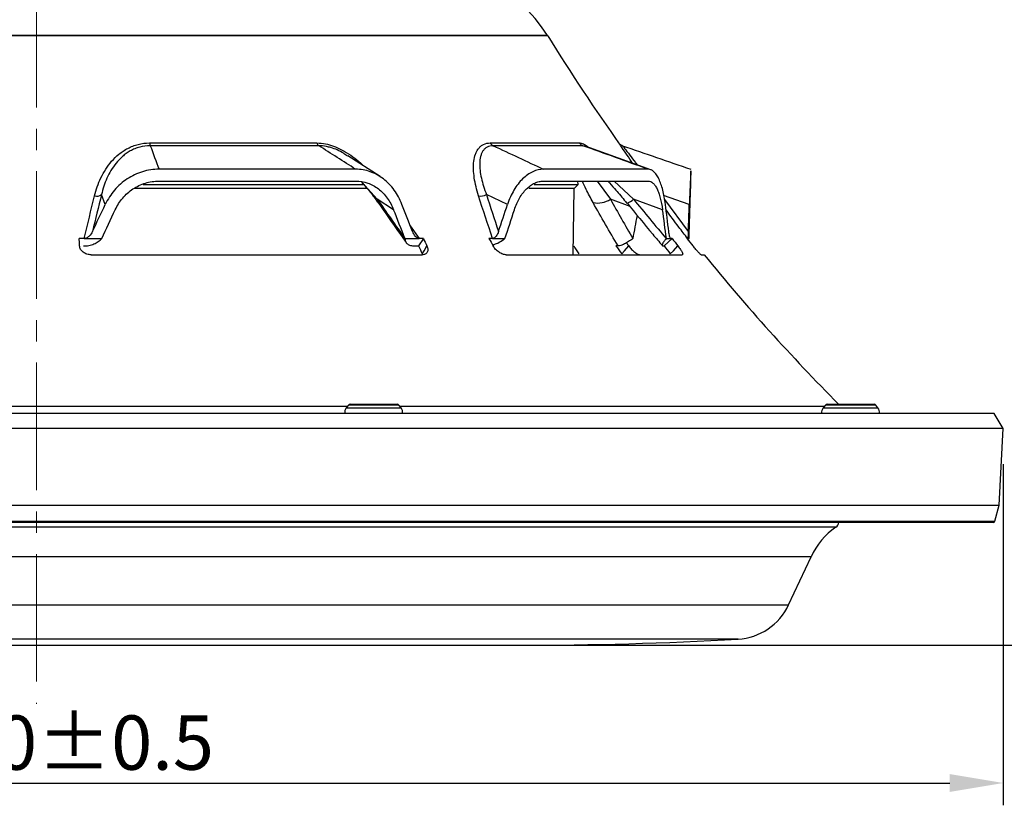
# Model space of a CAD drawing. Units: millimetres. Extents: x 55 to 8964, y -61 to 1002.
# Drawn here: x 3447 to 3580, y 336 to 441 of the extents above; entities that cross this region are included whole.
import ezdxf

# ---------------------------------------------------------------- set-up
doc = ezdxf.new("R2010")
doc.units = ezdxf.units.MM
doc.header["$LTSCALE"] = 0.9
doc.linetypes.add('CENTER2', pattern=[28.575, 19.05, -3.175, 3.175, -3.175])
doc.layers.add('1_Center', color=1, linetype='CENTER2', lineweight=18)
doc.layers.add('6_Dim', color=7, linetype='Continuous')
doc.layers.add('DIM', color=4, linetype='Continuous')
doc.styles.get("Standard").update_dxf_attribs({"font": 'txt', "width": 0.95, "height": 7.3})
doc.dimstyles.new('ISO-25', dxfattribs={"dimtxt": 2.5, "dimasz": 2.5, "dimexe": 1.25, "dimexo": 2, "dimtad": 1, "dimdec": 4, "dimdsep": 46, "dimtxsty": 'Standard', "dimcen": 0, "dimadec": 3, "dimazin": 2, "dimtfac": 1, "dimtdec": 4, "dimtmove": 0, "dimatfit": 3, "dimfxl": 0, "dimarcsym": 0})

# ---------------------------------------------------------------- blocks, each defined once
blk = doc.blocks.new('*D256')
at = {"layer": 'Defpoints', "color": 0, "transparency": 16777216}
for p in [(3578.26, 388.49), (3604.78, 388.49), (3449.46, 357.34)]:
    blk.add_point(p, dxfattribs=at)
at = {"layer": 'DIM', "color": 132, "lineweight": -2, "transparency": 16777216}
for p, q in [((3583.06, 388.49), (3607.78, 388.49)), ((3604.78, 364.54), (3604.78, 381.29)), ((3454.26, 357.34), (3607.78, 357.34))]:
    blk.add_line(p, q, dxfattribs=at)
at = {"layer": 'DIM', "color": 132, "transparency": 16777216}
for points in [[(3603.58, 381.29), (3605.98, 381.29), (3604.78, 388.49)], [(3603.58, 364.54), (3605.98, 364.54), (3604.78, 357.34)]]:
    blk.add_solid(points, dxfattribs=at)
at = {"layer": 'DIM', "color": 7, "transparency": 16777216, "insert": (3599.35, 372.92), "char_height": 7.3, "attachment_point": 5, "rotation": 90}
blk.add_mtext('31.2', dxfattribs=at)
blk = doc.blocks.new('*D257')
at = {"layer": 'Defpoints', "color": 0, "transparency": 16777216}
for p in [(3499.46, 449.54), (3625.76, 449.54), (3566.09, 357.34)]:
    blk.add_point(p, dxfattribs=at)
at = {"layer": 'DIM', "color": 132, "lineweight": -2, "transparency": 16777216}
for p, q in [((3504.26, 449.54), (3628.76, 449.54)), ((3625.76, 364.54), (3625.76, 442.34)), ((3570.89, 357.34), (3628.76, 357.34))]:
    blk.add_line(p, q, dxfattribs=at)
at = {"layer": 'DIM', "color": 132, "transparency": 16777216}
for points in [[(3624.56, 442.34), (3626.96, 442.34), (3625.76, 449.54)], [(3624.56, 364.54), (3626.96, 364.54), (3625.76, 357.34)]]:
    blk.add_solid(points, dxfattribs=at)
at = {"layer": 'DIM', "color": 7, "transparency": 16777216, "insert": (3620.34, 403.44), "char_height": 7.3, "attachment_point": 5, "rotation": 90}
blk.add_mtext('92.2', dxfattribs=at)
blk = doc.blocks.new('*D258')
at = {"layer": 'Defpoints', "color": 0, "transparency": 16777216}
for p in [(3454.58, 455.04), (3645.31, 455.04), (3566.09, 357.34)]:
    blk.add_point(p, dxfattribs=at)
at = {"layer": 'DIM', "color": 132, "lineweight": -2, "transparency": 16777216}
for p, q in [((3459.38, 455.04), (3648.31, 455.04)), ((3645.31, 364.54), (3645.31, 447.84)), ((3570.89, 357.34), (3648.31, 357.34))]:
    blk.add_line(p, q, dxfattribs=at)
at = {"layer": 'DIM', "color": 132, "transparency": 16777216}
for points in [[(3644.11, 447.84), (3646.51, 447.84), (3645.31, 455.04)], [(3644.11, 364.54), (3646.51, 364.54), (3645.31, 357.34)]]:
    blk.add_solid(points, dxfattribs=at)
at = {"layer": 'DIM', "color": 7, "transparency": 16777216, "insert": (3639.89, 406.19), "char_height": 7.3, "attachment_point": 5, "rotation": 90}
blk.add_mtext('97.7', dxfattribs=at)
blk = doc.blocks.new('*D259')
at = {"layer": 'Defpoints', "color": 0, "transparency": 16777216}
for p in [(3449.46, 594.54), (3667.65, 594.54), (3566.09, 357.34)]:
    blk.add_point(p, dxfattribs=at)
at = {"layer": 'DIM', "color": 132, "lineweight": -2, "transparency": 16777216}
for p, q in [((3454.26, 594.54), (3670.65, 594.54)), ((3667.65, 364.54), (3667.65, 587.34)), ((3570.89, 357.34), (3670.65, 357.34))]:
    blk.add_line(p, q, dxfattribs=at)
at = {"layer": 'DIM', "color": 132, "transparency": 16777216}
for points in [[(3666.45, 587.34), (3668.85, 587.34), (3667.65, 594.54)], [(3666.45, 364.54), (3668.85, 364.54), (3667.65, 357.34)]]:
    blk.add_solid(points, dxfattribs=at)
at = {"layer": 'DIM', "color": 7, "transparency": 16777216, "insert": (3662.22, 475.94), "char_height": 7.3, "attachment_point": 5, "rotation": 90}
blk.add_mtext('237.2', dxfattribs=at)
blk = doc.blocks.new('*D261')
at = {"layer": 'Defpoints', "color": 0, "transparency": 16777216}
for p in [(3519.46, 618.54), (3689.06, 618.54), (3570.89, 357.34)]:
    blk.add_point(p, dxfattribs=at)
at = {"layer": 'DIM', "color": 132, "lineweight": -2, "transparency": 16777216}
for p, q in [((3524.26, 618.54), (3692.06, 618.54)), ((3689.06, 364.54), (3689.06, 611.34)), ((3575.69, 357.34), (3692.06, 357.34))]:
    blk.add_line(p, q, dxfattribs=at)
at = {"layer": 'DIM', "color": 132, "transparency": 16777216}
for points in [[(3687.86, 611.34), (3690.26, 611.34), (3689.06, 618.54)], [(3687.86, 364.54), (3690.26, 364.54), (3689.06, 357.34)]]:
    blk.add_solid(points, dxfattribs=at)
at = {"layer": 'DIM', "color": 7, "transparency": 16777216, "insert": (3683.63, 487.94), "char_height": 7.3, "attachment_point": 5, "rotation": 90}
blk.add_mtext('261.2', dxfattribs=at)
blk = doc.blocks.new('*D293')
at = {"layer": '6_Dim', "color": 132, "lineweight": -2, "transparency": 16777216}
for p, q in [((3319.46, 381.69), (3319.46, 335.83)), ((3579.46, 381.69), (3579.46, 335.83)), ((3326.66, 338.83), (3572.26, 338.83))]:
    blk.add_line(p, q, dxfattribs=at)
at = {"layer": '6_Dim', "color": 132, "transparency": 16777216}
for points in [[(3326.66, 340.03), (3326.66, 337.63), (3319.46, 338.83)], [(3572.26, 340.03), (3572.26, 337.63), (3579.46, 338.83)]]:
    blk.add_solid(points, dxfattribs=at)
at = {"layer": 'Defpoints', "color": 0, "transparency": 16777216}
for p in [(3319.46, 386.49), (3579.46, 386.49), (3579.46, 338.83)]:
    blk.add_point(p, dxfattribs=at)
at = {"layer": '6_Dim', "color": 7, "transparency": 16777216, "insert": (3449.46, 344.26), "char_height": 7.3, "attachment_point": 5}
blk.add_mtext('{\\fISOCPEUR|b0|i0|c0|p34;%%C}260%%P0.5', dxfattribs=at)

msp = doc.modelspace()

# ---------------------------------------------------------------- linework, layer by layer
at = {"color": 8, "linetype": 'Continuous', "lineweight": 25}
for p, q in [((3518.2113, 439.2227), (3380.7061, 439.2227)), ((3518.1784, 439.275), (3380.7391, 439.275)), ((3523.3571, 424.379), (3522.928, 424.479)), ((3524.8605, 419.7259), (3526.6411, 417.2817)), ((3527.1348, 419.7259), (3529.7547, 417.2817)), ((3493.2084, 419.5675), (3495.297, 417.2817)), ((3529.2829, 416.2988), (3526.6411, 417.2817)), ((3537.2492, 416.5949), (3533.7938, 417.7838)), ((3533.8975, 417.2629), (3537.1127, 412.9508)), ((3499.7356, 413.7201), (3500.9387, 412.0084)), ((3491.2708, 389.4308), (3407.6466, 389.4308)), ((3491.1267, 389.2413), (3498.4867, 389.2413)), ((3498.1967, 389.6228), (3491.4167, 389.6228)), ((3555.4025, 389.4308), (3498.3426, 389.4308)), ((3555.2585, 389.2413), (3562.6184, 389.2413)), ((3562.3285, 389.6228), (3555.5484, 389.6228)), ((3320.572, 374.0266), (3578.3454, 374.0266)), ((3556.9608, 373.2164), (3341.9566, 373.2164)), ((3553.6162, 369.239), (3345.3012, 369.239)), ((3348.3166, 362.7725), (3550.6008, 362.7725)), ((3543.7986, 358.166), (3355.1187, 358.166))]:
    msp.add_line(p, q, dxfattribs=at)
at = {"color": 7, "linetype": 'Continuous', "lineweight": 25}
for p, q in [((3464.6726, 424.8453), (3487.1843, 424.8453)), ((3487.4201, 424.479), (3464.7677, 424.479)), ((3510.4933, 424.8453), (3522.4715, 424.8453)), ((3522.928, 424.479), (3510.8749, 424.479)), ((3532.0657, 421.25), (3523.3607, 424.3894)), ((3491.2969, 423.0731), (3491.0357, 423.2584)), ((3495.6606, 420.3361), (3491.3248, 423.1123)), ((3492.3841, 421.3123), (3465.9553, 421.3123)), ((3531.7208, 421.3123), (3517.6584, 421.3123)), ((3537.4587, 419.5314), (3537.4587, 421.1006)), ((3465.9271, 419.7259), (3492.4092, 419.7259)), ((3517.6402, 419.7259), (3531.731, 419.7259)), ((3522.2823, 419.2594), (3522.2742, 419.7259)), ((3493.9903, 418.7338), (3462.7185, 418.7338)), ((3463.8119, 419.2594), (3493.5336, 419.2594)), ((3521.7567, 418.7338), (3515.6653, 418.7338)), ((3516.3853, 419.2594), (3522.2823, 419.2594)), ((3521.6479, 409.8223), (3521.7567, 418.7338)), ((3521.7567, 418.7338), (3522.2823, 419.2594)), ((3458.7271, 416.5949), (3458.2246, 417.9156)), ((3497.4905, 415.8777), (3495.297, 417.2817)), ((3512.8094, 416.5949), (3509.9761, 417.9156)), ((3533.6496, 415.8777), (3529.7547, 417.2817)), ((3455.8991, 412.0084), (3455.2142, 412.0084)), ((3455.8991, 412.0084), (3458.2373, 412.0084)), ((3458.2373, 412.0084), (3458.2267, 411.9951)), ((3499.0171, 412.0084), (3499.0164, 411.9951)), ((3499.0171, 412.0084), (3500.9387, 412.0084)), ((3501.494, 412.0084), (3500.8337, 411.003)), ((3501.494, 412.0084), (3500.9387, 412.0084)), ((3510.806, 412.0084), (3510.3119, 412.0084)), ((3510.806, 412.0084), (3512.4666, 412.0084)), ((3512.4666, 412.0084), (3512.4497, 411.9951)), ((3529.6781, 412.0084), (3529.6609, 411.9951)), ((3534.9368, 412.0084), (3533.8522, 411.003)), ((3534.1651, 412.0084), (3534.1535, 411.9951)), ((3534.1651, 412.0084), (3534.771, 412.0084)), ((3534.9368, 412.0084), (3534.771, 412.0084)), ((3537.0078, 412.0084), (3536.9357, 412.0084)), ((3537.0078, 412.0084), (3537.2139, 412.0084)), ((3537.2139, 412.0084), (3537.1985, 411.9951)), ((3500.3015, 411.003), (3500.8337, 411.003)), ((3527.671, 411.003), (3527.3821, 411.003)), ((3533.6934, 411.003), (3533.8522, 411.003)), ((3456.8437, 409.8223), (3501.3079, 409.8223)), ((3512.6223, 409.8223), (3536.2812, 409.8223)), ((3538.846, 409.8223), (3539.227, 409.8223)), ((3491.4167, 389.6228), (3491.1267, 389.2413)), ((3491.6555, 389.7413), (3492.5785, 389.7413)), ((3492.5785, 389.7413), (3497.9579, 389.7413)), ((3498.4867, 389.2413), (3498.1967, 389.6228)), ((3555.5484, 389.6228), (3555.2585, 389.2413)), ((3555.7873, 389.7413), (3558.9384, 389.7413)), ((3558.9384, 389.7413), (3562.0896, 389.7413)), ((3562.6184, 389.2413), (3562.3285, 389.6228)), ((3578.2587, 388.4913), (3320.6587, 388.4913)), ((3579.4587, 386.4913), (3578.2587, 388.4913)), ((3579.4587, 386.4913), (3319.4587, 386.4913)), ((3578.9173, 376.161), (3579.4587, 386.4913)), ((3320.0001, 376.161), (3578.9173, 376.161)), ((3578.3454, 374.0266), (3578.9173, 376.161)), ((3578.1039, 373.8413), (3320.8135, 373.8413)), ((3550.6008, 362.7725), (3553.6162, 369.239)), ((3384.5264, 357.3413), (3514.3911, 357.3413))]:
    msp.add_line(p, q, dxfattribs=at)
at = {"color": 7, "linetype": 'Continuous', "lineweight": 25, "flags": 128}
for points in [[(3455.2673, 410.9995), (3455.2606, 411.1254), (3455.254, 411.2514), (3455.2473, 411.3774), (3455.2407, 411.5035), (3455.2341, 411.6296), (3455.2274, 411.7558), (3455.2208, 411.8821), (3455.2142, 412.0084)], [(3501.3431, 409.933), (3501.5935, 410.3564), (3501.9738, 410.9995)], [(3528.1547, 409.933), (3528.5345, 410.3564), (3529.1114, 410.9995)], [(3534.689, 409.933), (3535.1003, 410.3564), (3535.7251, 410.9995)]]:
    msp.add_lwpolyline(points, dxfattribs=at)
at = {"color": 7, "linetype": 'Continuous', "lineweight": 25}
for centre, radius, start, end in [((3499.4587, 427.3413), 22.2, 32.517511, 90), ((3513.6487, 436.3874), 5.3718, 31.857543, 32.517511), ((3756.033, 587.0092), 280, 211.857543, 215.461497), ((3465.8282, 424.9499), 1.1604, 185.168321, 203.941973), ((3487.8979, 425.0457), 0.7413, 195.682755, 229.866695), ((3511.23, 425.2308), 0.8315, 207.620223, 244.716006), ((3523.2597, 425.3599), 0.9413, 213.13805, 249.365563), ((3457.5755, 418.7462), 1.0542, 253.843, 308.008393), ((3509.2051, 419.2224), 1.5173, 258.866679, 300.540322), ((3524.9083, 419.9629), 3.1925, 259.218614, 302.873184), ((3777.3555, 542.6106), 305.2156, 205.334469, 205.544183), ((3760.5924, 550.5758), 286.0792, 208.971038, 209.202245), ((3753.8674, 582.2669), 277.342, 217.871584, 218.136079), ((3754.3609, 585.0486), 277.8788, 218.514922, 218.781262), ((3776.7468, 541.7098), 305.3069, 205.348069, 205.570459), ((3753.0742, 565.1262), 278.0074, 213.668372, 213.933737), ((3753.421, 573.4193), 278.3391, 215.698459, 215.970131), ((3756.6568, 575.9442), 281.0404, 215.830355, 215.937855), ((3754.5816, 582.7707), 279.6883, 217.889426, 218.167686), ((3756.033, 587.0092), 280, 219.257768, 224.791457), ((3491.9863, 388.5881), 1.0796, 142.767283, 185.145169), ((3491.6555, 389.4413), 0.3, 90, 142.767283), ((3497.9579, 389.4413), 0.3, 37.232717, 90), ((3497.6272, 388.5881), 1.0796, 354.854831, 37.232717), ((3556.118, 388.5881), 1.0796, 142.767283, 185.145169), ((3555.7873, 389.4413), 0.3, 90, 142.767283), ((3562.0896, 389.4413), 0.3, 37.232717, 90), ((3561.7589, 388.5881), 1.0796, 354.854831, 37.232717), ((3556.389, 374.0368), 1, 304.87908, 348.724753), ((3578.1039, 374.0913), 0.25, 270, 345), ((3562.6793, 365.0128), 10, 124.87908, 155), ((3543.3504, 366.1534), 8, 273.212831, 335), ((3514.3911, 882.055), 524.7138, 270, 273.212831)]:
    msp.add_arc(centre, radius, start, end, dxfattribs=at)
at = {"color": 8, "linetype": 'Continuous', "lineweight": 25}
for centre, radius, start, end in [((3495.7055, 417.1258), 0.4373, 159.111976, 207.324784), ((3528.0348, 419.2099), 2.5838, 288.15217, 311.73245)]:
    msp.add_arc(centre, radius, start, end, dxfattribs=at)
at = {"color": 7, "linetype": 'Continuous', "lineweight": 25}
for centre, major_axis, ratio, start_param, end_param in [((3449.4587, 451.6131), (85.4449, 188.4751), 0.11169501, 4.55665192, 4.57634069), ((3449.4587, 448.0638), (85.4449, 188.4751), 0.11169501, 4.57074445, 4.59159194), ((3449.4587, 448.0638), (-83.0275, 188.2779), 0.15488863, 4.45195346, 4.47280096), ((3449.4587, 451.6131), (-83.0275, 188.2779), 0.15488863, 4.43786094, 4.4575497), ((3449.4587, 451.6131), (55.8791, 187.6274), 0.36232341, 4.61354947, 4.63323823), ((3449.4587, 448.0638), (55.8791, 187.6274), 0.36232341, 4.627642, 4.64848949), ((3449.4587, 448.0638), (-47.1714, 187.7917), 0.39559276, 4.42110724, 4.44195473), ((3449.4587, 451.6131), (-47.1714, 187.7917), 0.39559276, 4.40701472, 4.42670348), ((3449.4587, 451.6131), (-13.1263, 188.6194), 0.46132852, 4.473965, 4.49365376), ((3449.4587, 448.0638), (-13.1263, 188.6194), 0.46132852, 4.48805753, 4.50890502), ((3449.4587, 448.0638), (25.2837, 188.3772), 0.44745105, 4.58013517, 4.59678363)]:
    msp.add_ellipse(centre, major_axis=major_axis, ratio=ratio, start_param=start_param, end_param=end_param, dxfattribs=at)
for points, knots in [([(3457.2821, 417.7337), (3457.4867, 418.564), (3457.7649, 419.3751), (3458.3255, 420.5494), (3458.5372, 420.9347), (3459.0169, 421.6823), (3459.2822, 422.0407), (3459.873, 422.7195), (3460.1983, 423.0401), (3460.7433, 423.4837), (3460.9345, 423.625), (3461.3309, 423.8879), (3461.537, 424.0101), (3461.9663, 424.2339), (3462.1896, 424.3356), (3462.6557, 424.5152), (3462.8962, 424.5921), (3463.6298, 424.7783), (3464.1393, 424.8453), (3464.6726, 424.8453)], [0, 0, 0, 0, 0.25, 0.25, 0.375, 0.375, 0.5, 0.5, 0.625, 0.625, 0.6875, 0.6875, 0.75, 0.75, 0.8125, 0.8125, 0.875, 0.875, 1, 1, 1, 1]), ([(3464.7677, 424.479), (3464.2704, 424.4777), (3463.7991, 424.4102), (3463.1247, 424.2263), (3462.9038, 424.1504), (3462.4813, 423.976), (3462.2801, 423.8779), (3461.8949, 423.6632), (3461.7109, 423.5467), (3461.3585, 423.2971), (3461.1893, 423.1636), (3460.7105, 422.7478), (3460.4272, 422.4495), (3459.6596, 421.5081), (3459.2557, 420.8139), (3458.6242, 419.3935), (3458.3926, 418.6616), (3458.2246, 417.9156)], [0, 0, 0, 0, 0.125, 0.125, 0.1875, 0.1875, 0.25, 0.25, 0.3125, 0.3125, 0.375, 0.375, 0.5, 0.5, 0.75, 0.75, 1, 1, 1, 1]), ([(3508.9121, 417.7337), (3508.6496, 418.564), (3508.4525, 419.3751), (3508.2802, 420.5494), (3508.2435, 420.9347), (3508.22, 421.6823), (3508.2333, 422.0407), (3508.3177, 422.7195), (3508.3887, 423.0401), (3508.5493, 423.4837), (3508.612, 423.625), (3508.7551, 423.8879), (3508.8357, 424.0101), (3509.0168, 424.2339), (3509.1173, 424.3356), (3509.3408, 424.5152), (3509.4627, 424.5921), (3509.8546, 424.7783), (3510.1526, 424.8453), (3510.4933, 424.8453)], [0, 0, 0, 0, 0.25, 0.25, 0.375, 0.375, 0.5, 0.5, 0.625, 0.625, 0.6875, 0.6875, 0.75, 0.75, 0.8125, 0.8125, 0.875, 0.875, 1, 1, 1, 1]), ([(3510.8749, 424.479), (3510.5596, 424.4777), (3510.2915, 424.4102), (3509.9487, 424.2263), (3509.8438, 424.1504), (3509.6569, 423.976), (3509.575, 423.8779), (3509.4312, 423.6632), (3509.3693, 423.5467), (3509.2635, 423.2971), (3509.2195, 423.1636), (3509.1138, 422.7478), (3509.0774, 422.4495), (3509.0478, 421.5081), (3509.1355, 420.8139), (3509.4552, 419.3935), (3509.6874, 418.6616), (3509.9761, 417.9156)], [0, 0, 0, 0, 0.125, 0.125, 0.1875, 0.1875, 0.25, 0.25, 0.3125, 0.3125, 0.375, 0.375, 0.5, 0.5, 0.75, 0.75, 1, 1, 1, 1]), ([(3528.2546, 424.4792), (3528.2449, 424.4813), (3528.1689, 424.4982), (3528.0574, 424.5638), (3527.944, 424.6439), (3527.8831, 424.7005), (3527.8486, 424.7365), (3527.8346, 424.7536), (3527.8386, 424.7486), (3527.8398, 424.747)], [0, 0, 0, 0, 0.0318243, 0.24972453, 0.41883951, 0.55044832, 0.69333821, 0.90826321, 1, 1, 1, 1]), ([(3528.0601, 424.4369), (3528.0547, 424.4447), (3527.9875, 424.5441), (3527.9769, 424.5539), (3527.9671, 424.563)], [0, 0, 0, 0, 0.07915649, 1, 1, 1, 1]), ([(3465.9553, 421.3123), (3465.1974, 421.3123), (3464.4565, 421.2005), (3463.3702, 420.8709), (3463.0126, 420.7331), (3462.3288, 420.4117), (3461.9996, 420.2272), (3461.3663, 419.8112), (3461.0601, 419.5776), (3460.4879, 419.0739), (3460.2213, 418.804), (3459.4782, 417.9418), (3459.0558, 417.2914), (3458.7271, 416.5949)], [0, 0, 0, 0, 0.25, 0.25, 0.375, 0.375, 0.5, 0.5, 0.625, 0.625, 0.75, 0.75, 1, 1, 1, 1]), ([(3498.6094, 416.5949), (3498.335, 417.2919), (3497.9894, 417.9298), (3497.3604, 418.7974), (3497.1306, 419.0725), (3496.646, 419.5751), (3496.3899, 419.8048), (3495.8496, 420.2207), (3495.5643, 420.4075), (3494.9678, 420.7328), (3494.662, 420.8685), (3494.0355, 421.0875), (3493.7147, 421.1708), (3493.0575, 421.2835), (3492.7212, 421.3123), (3492.3841, 421.3123)], [0, 0, 0, 0, 0.25, 0.25, 0.375, 0.375, 0.5, 0.5, 0.625, 0.625, 0.75, 0.75, 0.875, 0.875, 1, 1, 1, 1]), ([(3517.6584, 421.3123), (3517.1707, 421.3123), (3516.6874, 421.2005), (3515.97, 420.8709), (3515.7324, 420.7331), (3515.2753, 420.4117), (3515.0539, 420.2272), (3514.6259, 419.8112), (3514.4178, 419.5776), (3514.0271, 419.0739), (3513.8442, 418.804), (3513.3324, 417.9418), (3513.0389, 417.2914), (3512.8094, 416.5949)], [0, 0, 0, 0, 0.25, 0.25, 0.375, 0.375, 0.5, 0.5, 0.625, 0.625, 0.75, 0.75, 1, 1, 1, 1]), ([(3534.0303, 416.5949), (3533.9389, 417.2919), (3533.8224, 417.9298), (3533.6045, 418.7974), (3533.5241, 419.0725), (3533.3522, 419.5751), (3533.2603, 419.8048), (3533.0636, 420.2207), (3532.9584, 420.4075), (3532.7352, 420.7328), (3532.6192, 420.8685), (3532.3781, 421.0875), (3532.253, 421.1708), (3531.9929, 421.2835), (3531.858, 421.3123), (3531.7208, 421.3123)], [0, 0, 0, 0, 0.25, 0.25, 0.375, 0.375, 0.5, 0.5, 0.625, 0.625, 0.75, 0.75, 0.875, 0.875, 1, 1, 1, 1]), ([(3537.449, 421.1006), (3537.4505, 421.0446), (3537.455, 420.8823), (3537.3827, 419.6587), (3537.3014, 418.0659), (3537.2611, 416.9309), (3537.2492, 416.5949)], [0, 0, 0, 0, 0.17756505, 0.51387059, 0.85605379, 1, 1, 1, 1]), ([(3460.0606, 415.8777), (3460.3272, 416.445), (3460.6618, 416.9645), (3461.266, 417.6716), (3461.4861, 417.8959), (3461.9486, 418.306), (3462.1922, 418.4934), (3462.7041, 418.833), (3462.9731, 418.9856), (3463.534, 419.2516), (3463.8204, 419.3626), (3464.4044, 419.5418), (3464.702, 419.61), (3465.309, 419.7022), (3465.6185, 419.7259), (3465.9271, 419.7259)], [0, 0, 0, 0, 0.25, 0.25, 0.375, 0.375, 0.5, 0.5, 0.625, 0.625, 0.75, 0.75, 0.875, 0.875, 1, 1, 1, 1]), ([(3492.4092, 419.7259), (3492.9571, 419.7259), (3493.4878, 419.6343), (3494.2599, 419.3646), (3494.5128, 419.2519), (3494.9946, 418.9891), (3495.2257, 418.8384), (3495.6685, 418.4986), (3495.8818, 418.3079), (3496.279, 417.8971), (3496.4634, 417.677), (3496.9762, 416.9743), (3497.2657, 416.4446), (3497.4905, 415.8777)], [0, 0, 0, 0, 0.25, 0.25, 0.375, 0.375, 0.5, 0.5, 0.625, 0.625, 0.75, 0.75, 1, 1, 1, 1]), ([(3513.7336, 415.8777), (3513.9169, 416.445), (3514.1464, 416.9645), (3514.5576, 417.6716), (3514.7069, 417.8959), (3515.0194, 418.306), (3515.1834, 418.4934), (3515.5264, 418.833), (3515.7059, 418.9856), (3516.0784, 419.2516), (3516.2676, 419.3626), (3516.6516, 419.5418), (3516.8464, 419.61), (3517.2413, 419.7022), (3517.4416, 419.7259), (3517.6402, 419.7259)], [0, 0, 0, 0, 0.25, 0.25, 0.375, 0.375, 0.5, 0.5, 0.625, 0.625, 0.75, 0.75, 0.875, 0.875, 1, 1, 1, 1]), ([(3526.3124, 419.7259), (3526.6117, 419.3883), (3527.3419, 418.5646), (3528.1882, 417.5548), (3528.7265, 416.89), (3528.8374, 416.753)], [0, 0, 0, 0, 0.35532907, 0.86711619, 1, 1, 1, 1]), ([(3531.731, 419.7259), (3531.9538, 419.7259), (3532.1647, 419.6343), (3532.4648, 419.3646), (3532.562, 419.2519), (3532.7452, 418.9891), (3532.832, 418.8384), (3532.9967, 418.4986), (3533.0752, 418.3079), (3533.22, 417.8971), (3533.2865, 417.677), (3533.47, 416.9743), (3533.5715, 416.4446), (3533.6496, 415.8777)], [0, 0, 0, 0, 0.25, 0.25, 0.375, 0.375, 0.5, 0.5, 0.625, 0.625, 0.75, 0.75, 1, 1, 1, 1]), ([(3493.1785, 419.5734), (3493.5722, 419.1373), (3494.3534, 418.2721), (3494.9987, 417.3589), (3495.3188, 416.906)], [0, 0, 0, 0, 0.504042392, 1, 1, 1, 1]), ([(3537.3316, 415.8777), (3537.3514, 416.5347), (3537.3911, 417.8495), (3537.4506, 419.1375), (3537.4527, 419.4161), (3537.4535, 419.5314)], [0, 0, 0, 0, 0.36931763, 0.73908406, 1, 1, 1, 1]), ([(3495.3365, 416.9403), (3496.319, 415.5193), (3497.59, 413.681), (3498.8737, 411.8913), (3499.1651, 411.4851)], [0, 0, 0, 0, 0.77302599, 1, 1, 1, 1]), ([(3528.8825, 416.7876), (3530.0209, 415.374), (3531.5748, 413.4445), (3533.1969, 411.5661), (3533.6306, 411.0638)], [0, 0, 0, 0, 0.732606077, 1, 1, 1, 1]), ([(3455.7978, 411.003), (3456.0427, 411.003), (3456.2837, 411.0261), (3456.6395, 411.0941), (3456.7576, 411.1226), (3456.9848, 411.1894), (3457.0947, 411.2278), (3457.4136, 411.3577), (3457.6131, 411.4654), (3457.9577, 411.7081), (3458.1075, 411.8459), (3458.2267, 411.9951)], [0, 0, 0, 0, 0.25, 0.25, 0.375, 0.375, 0.5, 0.5, 0.75, 0.75, 1, 1, 1, 1]), ([(3457.0025, 412.9508), (3456.8931, 412.7204), (3456.7557, 412.51), (3456.4812, 412.2427), (3456.3796, 412.1641), (3456.1523, 412.0463), (3456.0279, 412.0084), (3455.8991, 412.0084)], [0, 0, 0, 0, 0.5, 0.5, 0.75, 0.75, 1, 1, 1, 1]), ([(3499.0164, 411.9951), (3499.0083, 411.846), (3499.033, 411.7105), (3499.1164, 411.527), (3499.1524, 411.4692), (3499.2377, 411.3638), (3499.2873, 411.3157), (3499.4566, 411.1854), (3499.598, 411.1173), (3499.919, 411.0268), (3500.1024, 411.003), (3500.3015, 411.003)], [0, 0, 0, 0, 0.25, 0.25, 0.375, 0.375, 0.5, 0.5, 0.75, 0.75, 1, 1, 1, 1]), ([(3500.9387, 412.0084), (3500.8339, 412.0084), (3500.7331, 412.0462), (3500.5491, 412.1626), (3500.4658, 412.241), (3500.2423, 412.506), (3500.1268, 412.7204), (3500.037, 412.9508)], [0, 0, 0, 0, 0.25, 0.25, 0.5, 0.5, 1, 1, 1, 1]), ([(3511.5946, 412.9508), (3511.5169, 412.7204), (3511.4192, 412.51), (3511.2232, 412.2427), (3511.1506, 412.1641), (3510.9878, 412.0463), (3510.8986, 412.0084), (3510.806, 412.0084)], [0, 0, 0, 0, 0.5, 0.5, 0.75, 0.75, 1, 1, 1, 1]), ([(3510.8551, 411.1573), (3511.0675, 411.2289), (3511.5377, 411.3874), (3512.0882, 411.7212), (3512.3854, 411.9464), (3512.4497, 411.9951)], [0, 0, 0, 0, 0.39233811, 0.86860693, 1, 1, 1, 1]), ([(3529.6609, 411.9951), (3529.4675, 411.846), (3529.2757, 411.7105), (3528.99, 411.527), (3528.8949, 411.4692), (3528.7113, 411.3638), (3528.622, 411.3157), (3528.3613, 411.1854), (3528.1969, 411.1173), (3527.9071, 411.0268), (3527.7779, 411.003), (3527.671, 411.003)], [0, 0, 0, 0, 0.25, 0.25, 0.375, 0.375, 0.5, 0.5, 0.75, 0.75, 1, 1, 1, 1]), ([(3534.1535, 411.9951), (3534.0219, 411.846), (3533.9128, 411.7105), (3533.7808, 411.527), (3533.7422, 411.4692), (3533.6781, 411.3638), (3533.6522, 411.3157), (3533.5925, 411.1854), (3533.5775, 411.1173), (3533.5979, 411.0268), (3533.6332, 411.003), (3533.6934, 411.003)], [0, 0, 0, 0, 0.25, 0.25, 0.375, 0.375, 0.5, 0.5, 0.75, 0.75, 1, 1, 1, 1]), ([(3534.771, 412.0084), (3534.7393, 412.0084), (3534.7086, 412.0462), (3534.6522, 412.1626), (3534.6265, 412.241), (3534.5573, 412.506), (3534.5211, 412.7204), (3534.4928, 412.9508)], [0, 0, 0, 0, 0.25, 0.25, 0.5, 0.5, 1, 1, 1, 1]), ([(3537.1127, 412.9508), (3537.103, 412.7204), (3537.0906, 412.51), (3537.0649, 412.2427), (3537.0552, 412.1641), (3537.0331, 412.0463), (3537.0208, 412.0084), (3537.0078, 412.0084)], [0, 0, 0, 0, 0.5, 0.5, 0.75, 0.75, 1, 1, 1, 1]), ([(3456.8437, 409.8223), (3456.7439, 409.8223), (3456.6454, 409.83), (3456.4504, 409.8598), (3456.3531, 409.8824), (3456.1666, 409.9414), (3456.0777, 409.9775), (3455.9084, 410.0629), (3455.8278, 410.1125), (3455.6097, 410.2751), (3455.4899, 410.4063), (3455.3238, 410.6894), (3455.2755, 410.8439), (3455.2673, 410.9995)], [0, 0, 0, 0, 0.125, 0.125, 0.25, 0.25, 0.375, 0.375, 0.5, 0.5, 0.75, 0.75, 1, 1, 1, 1]), ([(3501.9738, 410.9995), (3502.011, 410.9217), (3502.0397, 410.8452), (3502.0808, 410.6948), (3502.0931, 410.62), (3502.1002, 410.4775), (3502.0951, 410.41), (3502.0677, 410.2821), (3502.045, 410.2216), (3501.9535, 410.0588), (3501.8585, 409.9711), (3501.6185, 409.8536), (3501.4713, 409.8223), (3501.3079, 409.8223)], [0, 0, 0, 0, 0.125, 0.125, 0.25, 0.25, 0.375, 0.375, 0.5, 0.5, 0.75, 0.75, 1, 1, 1, 1]), ([(3512.6223, 409.8223), (3512.5512, 409.8223), (3512.4768, 409.83), (3512.3217, 409.8598), (3512.24, 409.8824), (3512.0752, 409.9414), (3511.9924, 409.9775), (3511.8258, 410.0629), (3511.7417, 410.1125), (3511.4991, 410.2751), (3511.3438, 410.4063), (3511.0757, 410.6894), (3510.9601, 410.8439), (3510.8731, 410.9995)], [0, 0, 0, 0, 0.125, 0.125, 0.25, 0.25, 0.375, 0.375, 0.5, 0.5, 0.75, 0.75, 1, 1, 1, 1]), ([(3529.1114, 410.9995), (3529.1678, 410.9217), (3529.2277, 410.8452), (3529.3539, 410.6948), (3529.4212, 410.62), (3529.5584, 410.4775), (3529.6282, 410.41), (3529.7698, 410.2821), (3529.8421, 410.2216), (3530.053, 410.0588), (3530.191, 409.9711), (3530.4352, 409.8536), (3530.5439, 409.8223), (3530.6293, 409.8223)], [0, 0, 0, 0, 0.125, 0.125, 0.25, 0.25, 0.375, 0.375, 0.5, 0.5, 0.75, 0.75, 1, 1, 1, 1]), ([(3535.7251, 410.9995), (3535.7862, 410.9217), (3535.844, 410.8452), (3535.9532, 410.6948), (3536.0052, 410.62), (3536.0994, 410.4775), (3536.1415, 410.41), (3536.2161, 410.2821), (3536.2485, 410.2216), (3536.3264, 410.0588), (3536.3545, 409.9711), (3536.3572, 409.8536), (3536.3321, 409.8223), (3536.2812, 409.8223)], [0, 0, 0, 0, 0.125, 0.125, 0.25, 0.25, 0.375, 0.375, 0.5, 0.5, 0.75, 0.75, 1, 1, 1, 1]), ([(3538.846, 409.8223), (3538.8368, 409.8223), (3538.8214, 409.83), (3538.7786, 409.8598), (3538.7509, 409.8824), (3538.6849, 409.9414), (3538.6469, 409.9775), (3538.5609, 410.0629), (3538.5127, 410.1125), (3538.3591, 410.2751), (3538.241, 410.4063), (3537.9963, 410.6894), (3537.8675, 410.8439), (3537.7424, 410.9995)], [0, 0, 0, 0, 0.125, 0.125, 0.25, 0.25, 0.375, 0.375, 0.5, 0.5, 0.75, 0.75, 1, 1, 1, 1])]:
    msp.add_open_spline(points, degree=3, knots=knots, dxfattribs=at)
for points in [[(3464.7677, 424.479), (3465.163, 423.4237), (3465.5589, 422.3681), (3465.9553, 421.3123)], [(3492.3841, 421.3123), (3490.7299, 422.3681), (3489.0753, 423.4237), (3487.4201, 424.479)], [(3510.8749, 424.479), (3513.1357, 423.4237), (3515.3969, 422.3681), (3517.6584, 421.3123)], [(3531.7208, 421.3123), (3528.7901, 422.3681), (3525.8592, 423.4237), (3522.928, 424.479)], [(3528.2447, 424.479), (3531.3132, 423.4237), (3534.3816, 422.3681), (3537.45, 421.3123)], [(3455.8991, 412.0084), (3456.3471, 413.9023), (3456.8084, 415.8112), (3457.2821, 417.7337)], [(3458.2246, 417.9156), (3457.8073, 416.2502), (3457.3997, 414.5951), (3457.0025, 412.9508)], [(3495.297, 417.2817), (3496.5337, 415.5076), (3497.7734, 413.7452), (3499.0164, 411.9951)], [(3510.806, 412.0084), (3510.1506, 413.9023), (3509.5199, 415.8112), (3508.9121, 417.7337)], [(3509.9761, 417.9156), (3510.4976, 416.2502), (3511.0368, 414.5951), (3511.5946, 412.9508)], [(3526.6411, 417.2817), (3527.6262, 415.5076), (3528.6324, 413.7452), (3529.6609, 411.9951)], [(3529.7547, 417.2817), (3531.2049, 415.5076), (3532.6708, 413.7452), (3534.1535, 411.9951)], [(3527.671, 411.003), (3526.5252, 412.9291), (3525.4058, 414.8708), (3524.3111, 416.8268)]]:
    msp.add_open_spline(points, degree=3, dxfattribs=at)
at = {"color": 8, "linetype": 'Continuous', "lineweight": 25}
for points, knots in [([(3487.1843, 424.8453), (3487.5651, 424.8202), (3488.6541, 424.7484), (3489.9163, 424.2425), (3491.5152, 423.363), (3492.5655, 422.6575), (3493.3148, 421.8845), (3493.4334, 421.7622)], [0, 0, 0, 0, 0.17416236, 0.49805478, 0.5530402, 0.92925514, 1, 1, 1, 1]), ([(3491.0357, 423.2584), (3490.946, 423.3238), (3490.339, 423.7664), (3489.4299, 424.1108), (3488.2973, 424.4229), (3487.7657, 424.4569), (3487.4201, 424.479)], [0, 0, 0, 0, 0.08278818, 0.56029486, 0.71418763, 1, 1, 1, 1]), ([(3522.4715, 424.8453), (3522.6367, 424.8287), (3522.985, 424.7937), (3523.4872, 424.4364), (3523.7512, 424.2485)], [0, 0, 0, 0, 0.47415802, 1, 1, 1, 1]), ([(3529.6231, 422.1309), (3529.563, 422.2186), (3529.2228, 422.7147), (3528.6311, 423.5975), (3528.263, 424.1385), (3528.0601, 424.4369)], [0, 0, 0, 0, 0.08784047, 0.49703579, 1, 1, 1, 1]), ([(3528.2447, 424.479), (3528.307, 424.4157), (3528.3717, 424.35), (3528.7228, 423.9033), (3529.179, 423.3063), (3529.8004, 422.4881), (3530.1691, 422.0107), (3530.2512, 421.9044)], [0, 0, 0, 0, 0.31541694, 0.32729083, 0.6587002, 0.92399121, 1, 1, 1, 1]), ([(3524.3111, 416.8268), (3523.9808, 417.43), (3523.4346, 418.4272), (3523.0363, 419.3581), (3522.8789, 419.7259)], [0, 0, 0, 0, 0.60481687, 1, 1, 1, 1]), ([(3537.0078, 412.0084), (3536.6195, 412.5157), (3535.6459, 413.7879), (3534.6961, 415.0746), (3534.1251, 415.8482)], [0, 0, 0, 0, 0.39880651, 1, 1, 1, 1])]:
    msp.add_open_spline(points, degree=3, knots=knots, dxfattribs=at)
at = {"layer": '1_Center'}
msp.add_line((3449.4587, 626.7766), (3449.4587, 349.4736), dxfattribs=at)

# ---------------------------------------------------------------- dimensions: what is measured, and where the dimension line sits
at = {"layer": '6_Dim'}
dim = msp.add_linear_dim(base=(3579.4587, 338.8336), p1=(3319.4587, 386.4913), p2=(3579.4587, 386.4913), text='{\\fISOCPEUR|b0|i0|c0|p34;%%C}260%%P0.5', dimstyle='ISO-25', override={"dimscale": 2.4, "dimtxt": 7.3, "dimasz": 3, "dimgap": 0.7, "dimdec": 2, "dimclrd": 132, "dimclre": 132, "dimclrt": 7, "dimadec": 2, "dimtol": 1, "dimtp": 0.5, "dimtm": 0.5, "dimtdec": 2, "dimtfillclr": 4, "dimtzin": 0, "dimarcsym": 1}, dxfattribs=at)
dim.commit()
dim.dimension.update_dxf_attribs({"geometry": '*D293', "text_midpoint": (3449.4587, 344.2559)})
at = {"layer": 'DIM'}
for base, p1, p2, picture, middle in [((3689.0579, 618.5413), (3570.8911, 357.3413), (3519.4587, 618.5413), '*D261', (3683.6259, 487.9413)), ((3667.6512, 594.5413), (3566.0911, 357.3413), (3449.4587, 594.5413), '*D259', (3662.224, 475.9413)), ((3645.3129, 455.0413), (3566.0911, 357.3413), (3454.5827, 455.0413), '*D258', (3639.8857, 406.1913)), ((3625.7628, 449.5413), (3566.0911, 357.3413), (3499.4587, 449.5413), '*D257', (3620.3404, 403.4413))]:
    dim = msp.add_linear_dim(base=base, p1=p1, p2=p2, angle=90, dimstyle='ISO-25', override={"dimscale": 2.4, "dimtxt": 7.3, "dimasz": 3, "dimgap": 0.7, "dimdec": 2, "dimclrd": 132, "dimclre": 132, "dimclrt": 7, "dimadec": 2, "dimtdec": 2, "dimtfillclr": 4, "dimarcsym": 1}, dxfattribs=at)
    dim.commit()
    dim.dimension.update_dxf_attribs({"geometry": picture, "text_midpoint": middle})
dim = msp.add_linear_dim(base=(3604.7843, 388.4913), p1=(3449.4587, 357.3413), p2=(3578.2587, 388.4913), angle=90, text='31.2', dimstyle='ISO-25', override={"dimscale": 2.4, "dimtxt": 7.3, "dimasz": 3, "dimgap": 0.7, "dimdec": 2, "dimclrd": 132, "dimclre": 132, "dimclrt": 7, "dimadec": 2, "dimtdec": 2, "dimtfillclr": 4, "dimarcsym": 1}, dxfattribs=at)
dim.commit()
dim.dimension.update_dxf_attribs({"geometry": '*D256', "text_midpoint": (3599.3522, 372.9163)})

doc.saveas('drawing.dxf')
